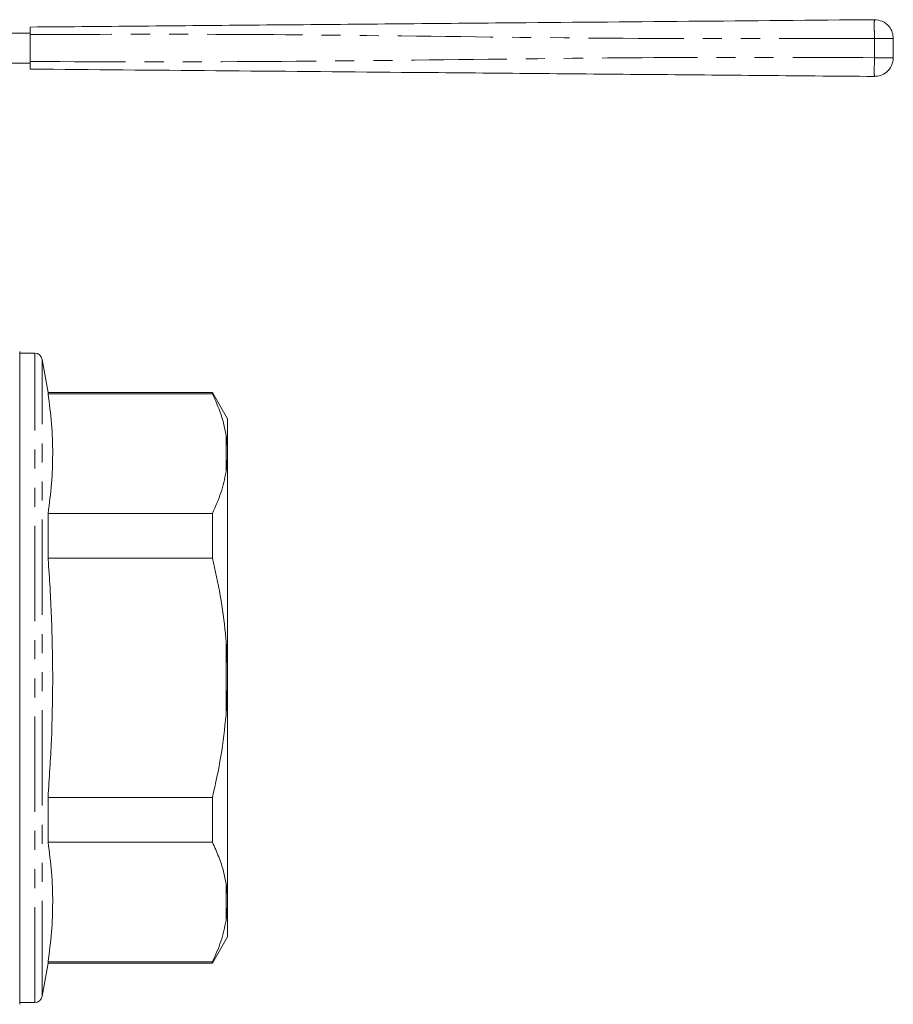
# Model space of a CAD drawing. Units: millimetres. Extents: x 150 to 257, y 89 to 253.
# Drawn here: x 199 to 257, y 187 to 253 of the extents above; entities that cross this region are included whole.
import ezdxf

# ---------------------------------------------------------------- set-up
doc = ezdxf.new("R2010")
doc.units = ezdxf.units.MM
doc.linetypes.add('PHANTOM', pattern=[12.7, 6.35, -1.27, 1.27, -1.27, 1.27, -1.27])

msp = doc.modelspace()

# ---------------------------------------------------------------- linework, layer by layer
at = {"color": 7, "linetype": 'Continuous', "lineweight": 15}
for p, q in [((197.652, 251.648), (199.326, 251.648)), ((199.326, 251.548), (199.326, 249.748)), ((256.826, 251.289), (256.826, 250.007)), ((197.652, 249.648), (199.326, 249.648)), ((198.624, 186.95), (198.624, 230.445)), ((199.631, 230.323), (198.624, 230.323)), ((200.514, 227.698), (200.124, 229.91)), ((211.463, 227.698), (200.514, 227.698)), ((200.514, 227.619), (200.514, 227.698)), ((200.514, 227.619), (211.463, 227.619)), ((212.474, 225.948), (211.463, 227.698)), ((211.463, 227.698), (211.463, 227.619)), ((212.474, 223.923), (212.474, 225.948)), ((212.474, 223.923), (212.474, 223.333)), ((212.474, 223.333), (212.374, 222.411)), ((212.474, 209.288), (212.474, 223.333)), ((200.514, 216.663), (200.514, 219.654)), ((211.463, 219.654), (200.514, 219.654)), ((211.463, 219.654), (211.463, 216.663)), ((200.514, 216.663), (211.463, 216.663)), ((212.474, 209.288), (212.474, 208.108)), ((212.474, 208.108), (212.374, 206.247)), ((212.474, 194.063), (212.474, 208.108)), ((200.514, 197.741), (200.514, 200.733)), ((211.463, 200.733), (200.514, 200.733)), ((211.463, 200.733), (211.463, 197.741)), ((200.514, 197.741), (211.463, 197.741)), ((212.474, 194.063), (212.474, 193.472)), ((212.474, 193.472), (212.374, 192.534)), ((212.474, 191.448), (212.474, 193.472)), ((211.463, 189.698), (212.474, 191.448)), ((200.124, 187.486), (200.514, 189.698)), ((200.514, 189.698), (200.514, 189.776)), ((211.463, 189.776), (200.514, 189.776)), ((200.514, 189.698), (211.463, 189.698)), ((211.463, 189.776), (211.463, 189.698)), ((198.624, 187.073), (199.631, 187.073))]:
    msp.add_line(p, q, dxfattribs=at)
at = {"color": 8, "linetype": 'PHANTOM', "lineweight": 0}
for p, q in [((255.565, 250.007), (255.565, 251.289)), ((199.631, 187.073), (199.631, 230.323)), ((200.124, 187.486), (200.124, 229.91)), ((212.374, 222.411), (212.374, 224.862)), ((212.374, 206.247), (212.374, 211.148)), ((212.374, 192.534), (212.374, 194.984))]:
    msp.add_line(p, q, dxfattribs=at)
at = {"color": 7, "linetype": 'Continuous', "lineweight": 15}
for centre, start, end in [((199.631, 229.823), 10, 90), ((199.631, 187.573), 270, 350)]:
    msp.add_arc(centre, 0.5, start, end, dxfattribs=at)
for points, knots in [([(199.326, 252.048), (204.575, 252.094), (215.073, 252.185), (229.695, 252.313), (243.192, 252.431), (251.441, 252.503), (255.565, 252.539)], [0, 0, 0, 0, 0.2799832, 0.5600052, 0.7800161, 1, 1, 1, 1]), ([(255.565, 252.539), (255.743, 252.518), (256.114, 252.475), (256.538, 252.137), (256.785, 251.714), (256.813, 251.427), (256.826, 251.289)], [0, 0, 0, 0, 0.270149, 0.562458, 0.789848, 1, 1, 1, 1]), ([(199.326, 251.548), (199.326, 251.604), (199.326, 251.716), (199.326, 251.866), (199.326, 251.979), (199.326, 252.039), (199.326, 252.045), (199.326, 252.048)], [0, 0, 0, 0, 0.214701, 0.429397, 0.644086, 0.85877, 1, 1, 1, 1]), ([(256.826, 250.007), (256.804, 249.829), (256.757, 249.458), (256.416, 249.038), (255.991, 248.795), (255.703, 248.769), (255.565, 248.757)], [0, 0, 0, 0, 0.27015, 0.56246, 0.789848, 1, 1, 1, 1]), ([(199.326, 249.248), (199.326, 249.253), (199.326, 249.264), (199.326, 249.351), (199.326, 249.477), (199.326, 249.618), (199.326, 249.711), (199.326, 249.748)], [0, 0, 0, 0, 0.214698, 0.429397, 0.644087, 0.858771, 1, 1, 1, 1]), ([(255.565, 248.757), (250.316, 248.803), (239.818, 248.894), (225.196, 249.022), (211.699, 249.14), (203.45, 249.212), (199.326, 249.248)], [0, 0, 0, 0, 0.279983, 0.560005, 0.780016, 1, 1, 1, 1]), ([(200.514, 219.654), (200.599, 220.316), (200.771, 221.638), (200.847, 223.629), (200.772, 225.624), (200.6, 226.954), (200.514, 227.619)], [0, 0, 0, 0, 0.249293, 0.49857, 0.749276, 1, 1, 1, 1]), ([(211.463, 227.619), (211.61, 227.296), (211.904, 226.65), (212.205, 225.729), (212.322, 225.13), (212.374, 224.862)], [0, 0, 0, 0, 0.3550297, 0.7110147, 1, 1, 1, 1]), ([(212.374, 224.862), (212.387, 224.774), (212.436, 224.463), (212.458, 224.149), (212.474, 223.923)], [0, 0, 0, 0, 0.282556, 1, 1, 1, 1]), ([(212.374, 222.411), (212.276, 221.949), (212.081, 221.021), (211.67, 220.111), (211.463, 219.654)], [0, 0, 0, 0, 0.498377, 1, 1, 1, 1]), ([(200.514, 200.733), (200.597, 202.011), (200.763, 204.568), (200.847, 208.418), (200.78, 212.275), (200.633, 215.024), (200.526, 216.486), (200.514, 216.663)], [0, 0, 0, 0, 0.24102, 0.482026, 0.724328, 0.966644, 1, 1, 1, 1]), ([(211.463, 216.663), (211.649, 215.835), (212.02, 214.176), (212.272, 212.326), (212.359, 211.313), (212.374, 211.148)], [0, 0, 0, 0, 0.454691, 0.911522, 1, 1, 1, 1]), ([(212.374, 211.148), (212.387, 210.973), (212.436, 210.354), (212.458, 209.733), (212.474, 209.288)], [0, 0, 0, 0, 0.282556, 1, 1, 1, 1]), ([(212.374, 206.247), (212.276, 205.322), (212.081, 203.466), (211.67, 201.646), (211.463, 200.733)], [0, 0, 0, 0, 0.498377, 1, 1, 1, 1]), ([(200.514, 189.776), (200.599, 190.438), (200.771, 191.76), (200.847, 193.751), (200.772, 195.746), (200.6, 197.076), (200.514, 197.741)], [0, 0, 0, 0, 0.249293, 0.49857, 0.749276, 1, 1, 1, 1]), ([(211.463, 197.741), (211.61, 197.418), (211.904, 196.772), (212.205, 195.851), (212.322, 195.252), (212.374, 194.984)], [0, 0, 0, 0, 0.35503, 0.711015, 1, 1, 1, 1]), ([(212.374, 194.984), (212.387, 194.897), (212.436, 194.589), (212.458, 194.282), (212.474, 194.063)], [0, 0, 0, 0, 0.2825565, 1, 1, 1, 1]), ([(212.374, 192.534), (212.276, 192.071), (212.081, 191.143), (211.67, 190.233), (211.463, 189.776)], [0, 0, 0, 0, 0.498377, 1, 1, 1, 1])]:
    msp.add_open_spline(points, degree=3, knots=knots, dxfattribs=at)
at = {"color": 8, "linetype": 'PHANTOM', "lineweight": 0}
for points, knots in [([(255.565, 252.539), (255.564, 252.517), (255.561, 252.471), (255.56, 252.133), (255.562, 251.712), (255.564, 251.426), (255.565, 251.289)], [0, 0, 0, 0, 0.270262, 0.562429, 0.789734, 1, 1, 1, 1]), ([(255.565, 251.289), (250.316, 251.277), (239.818, 251.254), (225.196, 251.449), (211.699, 251.592), (203.45, 251.563), (199.326, 251.548)], [0, 0, 0, 0, 0.279983, 0.560005, 0.780016, 1, 1, 1, 1]), ([(256.826, 251.289), (256.804, 251.289), (256.757, 251.289), (256.416, 251.289), (255.991, 251.289), (255.703, 251.289), (255.565, 251.289)], [0, 0, 0, 0, 0.27015, 0.56246, 0.789848, 1, 1, 1, 1]), ([(199.326, 249.748), (204.575, 249.736), (215.073, 249.713), (229.695, 249.908), (243.192, 250.051), (251.441, 250.022), (255.565, 250.007)], [0, 0, 0, 0, 0.279983, 0.560005, 0.780016, 1, 1, 1, 1]), ([(255.565, 250.007), (255.564, 249.83), (255.561, 249.461), (255.56, 249.042), (255.562, 248.798), (255.564, 248.77), (255.565, 248.757)], [0, 0, 0, 0, 0.270264, 0.562429, 0.789736, 1, 1, 1, 1]), ([(256.826, 250.007), (256.804, 250.007), (256.757, 250.007), (256.416, 250.007), (255.991, 250.007), (255.703, 250.007), (255.565, 250.007)], [0, 0, 0, 0, 0.27015, 0.56246, 0.789848, 1, 1, 1, 1])]:
    msp.add_open_spline(points, degree=3, knots=knots, dxfattribs=at)

doc.saveas('drawing.dxf')
